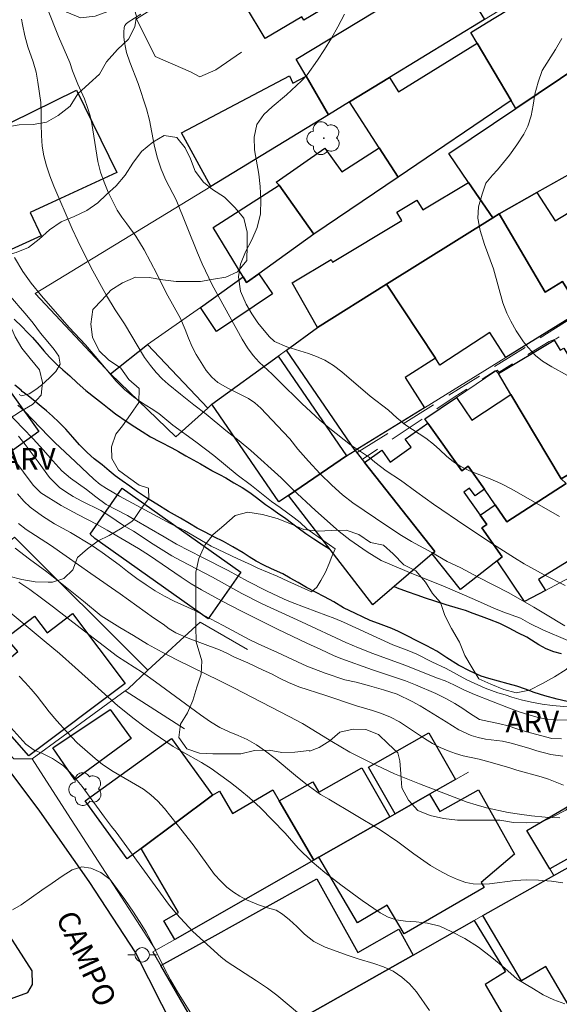
# Model space of a CAD drawing. Units: metres. Extents: x 283111 to 283626, y 1671570 to 1672138.
# Drawn here: x 283416 to 283454, y 1671646 to 1671714 of the extents above; entities that cross this region are included whole.
import ezdxf

# ---------------------------------------------------------------- set-up
doc = ezdxf.new("R2010")
doc.units = ezdxf.units.M
doc.header["$MEASUREMENT"] = 0
doc.linetypes.add('HIDDEN', pattern=[0.375, 0.25, -0.125])
for name, color, linetype, lineweight, true_color in [('Arvores_Isoladas', 7, 'Continuous', 18, 0x00ff33), ('Curvas_Intermediarias', 7, 'Continuous', 9, 0x783c14), ('Curvas_Mestras', 7, 'Continuous', 20, 0x783c14), ('Topon_Vegetacao', 7, 'Continuous', 9, 0x00ff33), ('Vegetacao', 7, 'Orla8', 9, 0x00ff33)]:
    doc.layers.add(name, color=color, linetype=linetype, lineweight=lineweight, true_color=true_color)
for name, color, linetype, lineweight in [('Edificacoes', 7, 'Continuous', 30), ('Muro_Grade', 8, 'Continuous', 20), ('Nao_Pavimentada_S_Mfio', 10, 'HIDDEN', 15), ('Pavimentacao_Asfaltica_Mfio', 10, 'Continuous', 30), ('Poste', 7, 'Continuous', 9), ('Rio_Perene', 5, 'Continuous', 25), ('Topon_de_Vias', 7, 'Continuous', 9)]:
    doc.layers.add(name, color=color, linetype=linetype, lineweight=lineweight)
doc.styles.add('Arial', font='arial.ttf', dxfattribs={"height": 1.5})
doc.styles.get("Standard").update_dxf_attribs({"font": 'arial.ttf'})
doc.linetypes.add('Orla8', pattern='A,6,-0.5,["V",Standard,S=1,R=0,X=-0.5,Y=-1],-0.5,6,-0.5,["V",Standard,S=1,R=0,X=-0.5,Y=-1],-0.5', length=14)

# ---------------------------------------------------------------- blocks, each defined once
blk = doc.blocks.new('Poste')
at = {"layer": 'Poste'}
for points in [[(-0.5, 0), (-1, 0)], [(0.5, 0), (1, 0)]]:
    blk.add_lwpolyline(points, dxfattribs=at)
blk.add_lwpolyline([(0, 0.5, 1), (0, -0.5, 1)], format="xyb", close=True, dxfattribs=at)
blk = doc.blocks.new('Arvore')
at = {"layer": 'Arvores_Isoladas'}
blk.add_lwpolyline([(-0.718, 0.493, 0.872324), (-0.722, -0.551, 0.862983), (0.284, -0.827, 0.900105), (0.89, 0.029, 0.863155), (0.262, 0.861, 0.882486)], format="xyb", close=True, dxfattribs=at)
blk.add_circle((0, 0), 0.0286, dxfattribs=at)

msp = doc.modelspace()

# ---------------------------------------------------------------- linework, layer by layer
at = {"layer": 'Curvas_Intermediarias', "flags": 128}
for points, elevation in [([(283418.295, 1671715.255), (283419.079, 1671713.333), (283419.854, 1671711.524), (283420.042, 1671710.941), (283420.411, 1671710.01), (283420.868, 1671708.99), (283421.087, 1671708.4), (283421.268, 1671707.811), (283421.388, 1671707.272), (283421.805, 1671704.647), (283421.987, 1671703.905), (283422.232, 1671703.202), (283422.52, 1671702.518), (283422.832, 1671701.859), (283423.151, 1671701.269), (283423.475, 1671700.763), (283423.818, 1671700.313), (283424.43, 1671699.452), (283425.029, 1671698.502), (283425.904, 1671696.83), (283426.554, 1671695.512), (283427.541, 1671693.738), (283427.866, 1671692.978), (283428.098, 1671692.363), (283428.354, 1671691.774), (283428.642, 1671691.229), (283428.973, 1671690.678), (283429.329, 1671690.127), (283429.721, 1671689.665), (283430.133, 1671689.285), (283430.843, 1671688.894), (283432.268, 1671688.168), (283432.698, 1671687.884), (283433.122, 1671687.517), (283434.674, 1671685.852), (283435.135, 1671685.384), (283435.69, 1671684.669), (283436.426, 1671683.821), (283437.255, 1671682.941), (283438.053, 1671682.156), (283438.795, 1671681.492), (283439.518, 1671680.923), (283440.296, 1671680.386), (283441.1, 1671679.861), (283442.775, 1671678.73), (283443.591, 1671678.243), (283445.004, 1671677.479), (283446.075, 1671676.848), (283447.009, 1671676.406), (283448.223, 1671675.755), (283450.364, 1671674.682), (283452.101, 1671673.691), (283452.898, 1671673.185), (283454.243, 1671672.377)], 47), ([(283424.794, 1671714.884), (283423.908, 1671714.309), (283423.779, 1671714.201), (283423.683, 1671714.082), (283423.633, 1671713.945), (283423.604, 1671713.626), (283423.611, 1671713.284), (283423.649, 1671712.929), (283423.713, 1671712.569), (283423.799, 1671712.211), (283424.015, 1671711.537), (283424.599, 1671710.051), (283425.188, 1671708.302), (283425.383, 1671707.51), (283425.711, 1671705.798), (283425.93, 1671704.942), (283426.206, 1671704.118), (283426.525, 1671703.352), (283427.237, 1671701.971), (283428.714, 1671698.295), (283429.04, 1671697.535), (283429.74, 1671696.065), (283431.82, 1671692.296), (283432.194, 1671691.688), (283432.588, 1671691.163), (283432.999, 1671690.694), (283433.909, 1671689.859), (283434.383, 1671689.404), (283435.966, 1671687.822), (283437.231, 1671686.677), (283437.91, 1671686.088), (283439.349, 1671684.957), (283440.67, 1671684.084), (283441.056, 1671683.756), (283441.828, 1671683.148), (283442.819, 1671682.498), (283443.952, 1671681.663), (283445.13, 1671680.835), (283447.366, 1671679.312), (283449.215, 1671678.079), (283450.741, 1671677.113), (283451.432, 1671676.689), (283452.802, 1671675.919), (283454.259, 1671675.187)], 48), ([(283438.942, 1671714.876), (283438.481, 1671713.986), (283438.035, 1671713.198), (283437.556, 1671712.428), (283437.053, 1671711.67), (283436.345, 1671710.661), (283435.961, 1671710.242), (283434.919, 1671709.275), (283433.907, 1671708.442), (283433.343, 1671707.914), (283432.847, 1671707.202), (283432.663, 1671706.339), (283432.678, 1671705.451), (283432.993, 1671703.765), (283433.089, 1671702.896), (283433.128, 1671701.983), (283433.1, 1671701), (283432.872, 1671700.067), (283432.489, 1671699.19), (283432.056, 1671698.365), (283431.704, 1671697.508), (283431.582, 1671696.619), (283431.721, 1671695.643), (283432.103, 1671694.724), (283432.49, 1671694.065), (283432.908, 1671693.438), (283433.7, 1671692.482), (283434.08, 1671692.147), (283434.927, 1671691.756), (283436.426, 1671691.297), (283436.987, 1671691.095), (283437.572, 1671690.83), (283438.169, 1671690.476), (283438.743, 1671690.034), (283440.724, 1671688.339), (283442.001, 1671687.358), (283442.581, 1671686.833), (283443.198, 1671686.334), (283444.586, 1671685.417), (283445.11, 1671685), (283445.571, 1671684.608), (283446.032, 1671684.178), (283446.512, 1671683.779), (283447.029, 1671683.457), (283447.632, 1671683.16), (283449.051, 1671682.606), (283449.792, 1671682.271), (283450.57, 1671681.874), (283453.87, 1671679.979)], 49), ([(283454.446, 1671671.355), (283452.728, 1671672.112), (283451.819, 1671672.554), (283451.177, 1671672.914), (283449.939, 1671673.362), (283449.317, 1671673.614), (283447.96, 1671674.219), (283445.769, 1671675.165), (283443.721, 1671675.966), (283441.487, 1671676.931), (283440.522, 1671677.531), (283439.301, 1671678.353), (283438.578, 1671678.935), (283436.933, 1671680.402), (283435.319, 1671681.876), (283434.534, 1671682.674), (283432.44, 1671684.571), (283431.617, 1671685.242), (283430.689, 1671685.956), (283429.331, 1671687.082), (283428.459, 1671687.74), (283427.543, 1671688.467), (283426.696, 1671689.175), (283426.272, 1671689.555), (283425.854, 1671689.979), (283425.449, 1671690.479), (283425.049, 1671691.036), (283423.657, 1671693.361), (283423.014, 1671694.342), (283422.408, 1671695.324), (283421.346, 1671697.249), (283420.409, 1671699.137), (283420.021, 1671699.974), (283418.739, 1671702.92), (283418.47, 1671703.636), (283418.232, 1671704.346), (283418.056, 1671705.043), (283417.942, 1671705.715), (283417.884, 1671706.457), (283417.857, 1671707.231), (283417.862, 1671707.999), (283417.829, 1671708.741), (283417.632, 1671710.155), (283417.506, 1671710.839), (283417.299, 1671711.568), (283416.947, 1671712.601), (283416.73, 1671713.374), (283416.558, 1671714.149), (283416.507, 1671714.526)], 46), ([(283415.619, 1671695.401), (283416.399, 1671694.471), (283416.748, 1671694.091), (283417.316, 1671693.401), (283417.827, 1671692.705), (283418.326, 1671692.122), (283418.763, 1671691.578), (283419.081, 1671691.116), (283419.176, 1671690.551), (283418.885, 1671690.062), (283418.438, 1671689.604), (283417.892, 1671689.108), (283417.489, 1671688.797), (283417.03, 1671688.491), (283416.489, 1671688.356), (283416.334, 1671688.451)], 44), ([(283415.086, 1671687.701), (283416.582, 1671686.119), (283417.311, 1671685.378), (283418.01, 1671684.619), (283418.671, 1671683.847), (283419.306, 1671683.163), (283419.911, 1671682.638), (283421.013, 1671681.861), (283421.668, 1671681.336), (283422.378, 1671680.817), (283423.859, 1671680.047), (283424.326, 1671679.763), (283426.419, 1671678.575), (283427.272, 1671678.064), (283429.065, 1671677.129), (283430.851, 1671676.227), (283432.202, 1671675.488), (283433.522, 1671674.806), (283434.742, 1671674.238), (283435.309, 1671674.005), (283437.026, 1671673.349), (283438.264, 1671672.902), (283438.874, 1671672.65), (283442.286, 1671671.072), (283443.406, 1671670.656), (283443.953, 1671670.417), (283445.012, 1671669.886), (283445.995, 1671669.419), (283447.427, 1671668.636), (283448.703, 1671668.049), (283449.587, 1671667.734), (283450.097, 1671667.583), (283450.57, 1671667.42), (283451.205, 1671667.244), (283451.939, 1671667.08), (283452.679, 1671666.949), (283453.388, 1671666.849), (283454.961, 1671666.707)], 46), ([(283457.095, 1671665.901), (283453.744, 1671665.836), (283452.824, 1671665.935), (283452.333, 1671666.042), (283451.742, 1671666.199), (283451.076, 1671666.419), (283450.329, 1671666.697), (283447.97, 1671667.623), (283447.23, 1671667.932), (283446.539, 1671668.279), (283445.929, 1671668.557), (283445.393, 1671668.746), (283443.122, 1671669.66), (283440.9, 1671670.473), (283439.917, 1671670.851), (283439.021, 1671671.217), (283435.946, 1671672.668), (283433.213, 1671673.924), (283431.812, 1671674.637), (283429.764, 1671675.755), (283427.597, 1671676.892), (283426.937, 1671677.258), (283425.648, 1671678.06), (283424.272, 1671678.951), (283423.593, 1671679.362), (283422.566, 1671680.051), (283422.011, 1671680.386), (283420.692, 1671681.042), (283420.094, 1671681.371), (283419.583, 1671681.699), (283419.147, 1671682.003), (283418.443, 1671682.68), (283417.651, 1671683.788), (283416.746, 1671684.984), (283416.291, 1671685.56)], 47), ([(283454.025, 1671664.543), (283453.354, 1671664.566), (283451.512, 1671665.044), (283450.909, 1671665.226), (283450.311, 1671665.428), (283449.733, 1671665.585), (283448.327, 1671665.886), (283447.617, 1671666.316), (283447.162, 1671666.651), (283446.596, 1671666.998), (283445.979, 1671667.346), (283445.294, 1671667.674), (283443.875, 1671668.292), (283443.166, 1671668.569), (283440.888, 1671669.338), (283438.686, 1671670.106), (283438.163, 1671670.321), (283437.304, 1671670.75), (283436.326, 1671671.185), (283434.272, 1671672.144), (283431.776, 1671673.4), (283430.381, 1671674.12), (283428.993, 1671674.884), (283428.289, 1671675.307), (283427.586, 1671675.756), (283425.381, 1671677.26), (283424.627, 1671677.747), (283422.448, 1671679.036), (283421.744, 1671679.434), (283420.406, 1671680.122), (283419.254, 1671680.747), (283417.84, 1671681.625), (283417.298, 1671682.15), (283415.22, 1671684.968)], 48), ([(283454.1, 1671663.323), (283453.267, 1671663.447), (283452.309, 1671663.699), (283451.755, 1671663.882), (283450.529, 1671664.24), (283449.907, 1671664.365), (283448.744, 1671664.521), (283448.222, 1671664.621), (283447.743, 1671664.766), (283446.89, 1671665.151), (283445.993, 1671665.72), (283444.2, 1671666.819), (283443.645, 1671667.128), (283442.593, 1671667.627), (283441.641, 1671667.936), (283440.665, 1671668.219), (283439.75, 1671668.464), (283438.96, 1671668.633), (283437.604, 1671669.087), (283436.321, 1671669.591), (283435.662, 1671669.881), (283434.274, 1671670.544), (283432.929, 1671671.137), (283432.313, 1671671.433), (283430.507, 1671672.418), (283429.187, 1671673.113), (283428.484, 1671673.473), (283427.096, 1671674.11), (283426.442, 1671674.445), (283425.795, 1671674.811), (283425.159, 1671675.228), (283424.518, 1671675.677), (283423.864, 1671676.164), (283423.278, 1671676.632), (283422.113, 1671677.472), (283421.366, 1671677.978), (283419.89, 1671678.869), (283418.788, 1671679.469), (283417.96, 1671679.993), (283417.094, 1671680.632), (283416.658, 1671681.037), (283416.227, 1671681.562)], 49), ([(283416.057, 1671677.769), (283417.059, 1671677.006), (283418.265, 1671676.135), (283420.797, 1671674.097), (283422.023, 1671673.082), (283423.335, 1671672.269), (283424.274, 1671671.708), (283425.262, 1671671.122), (283426.276, 1671670.548), (283427.289, 1671670.013), (283430.279, 1671668.571), (283431.243, 1671668.086), (283435.097, 1671666.096), (283436.017, 1671665.592), (283438.056, 1671664.357), (283439.306, 1671663.62), (283440.754, 1671662.883), (283442.408, 1671662.115), (283444.142, 1671661.417), (283447.454, 1671660.14), (283448.081, 1671659.946), (283448.802, 1671659.745), (283450.318, 1671659.42), (283451.088, 1671659.295), (283451.939, 1671659.189), (283452.882, 1671659.103), (283453.888, 1671659.055)], 51), ([(283416.301, 1671675.426), (283417.065, 1671674.915), (283417.891, 1671674.316), (283418.723, 1671673.686), (283420.562, 1671672.236), (283423.171, 1671670.244), (283424.898, 1671669.135), (283425.817, 1671668.492), (283428.929, 1671666.204), (283429.631, 1671665.706), (283430.283, 1671665.322), (283430.922, 1671665.026), (283431.549, 1671664.768), (283432.182, 1671664.479), (283432.815, 1671664.113), (283433.461, 1671663.672), (283434.126, 1671663.162), (283435.53, 1671661.989), (283436.245, 1671661.415), (283437.276, 1671660.658), (283437.841, 1671660.337), (283441.405, 1671658.208), (283442.653, 1671657.37), (283443.765, 1671656.544), (283444.902, 1671655.744), (283445.523, 1671655.379), (283446.168, 1671655.039), (283446.789, 1671654.762), (283447.36, 1671654.561), (283447.887, 1671654.467), (283448.458, 1671654.443), (283449.003, 1671654.47), (283450.8, 1671654.702), (283451.581, 1671654.729), (283452.418, 1671654.725), (283453.311, 1671654.638), (283454.111, 1671654.533)], 52), ([(283415.57, 1671673.427), (283418.08, 1671671.35), (283419.127, 1671670.453), (283420.23, 1671669.5), (283423.183, 1671666.835), (283424.317, 1671665.926), (283424.996, 1671665.415), (283425.706, 1671664.91), (283427.045, 1671663.995), (283427.686, 1671663.623), (283429.012, 1671662.899), (283429.685, 1671662.47), (283431.018, 1671661.498), (283431.672, 1671660.987), (283432.345, 1671660.431), (283433.086, 1671659.755), (283434.807, 1671657.974), (283435.729, 1671656.951), (283436.696, 1671655.984), (283437.568, 1671655.239), (283438.677, 1671654.393), (283440.171, 1671653.308), (283441.423, 1671652.456), (283441.971, 1671652.154), (283442.525, 1671651.971), (283443.178, 1671651.878), (283443.924, 1671651.829), (283444.713, 1671651.736), (283445.553, 1671651.517), (283446.399, 1671651.139), (283447.302, 1671650.654), (283448.255, 1671650.067), (283449.183, 1671649.354), (283450.068, 1671648.609), (283450.927, 1671647.851), (283452.061, 1671647.158), (283452.752, 1671646.76), (283453.486, 1671646.408), (283454.239, 1671646.125)], 53), ([(283416.34, 1671668.891), (283416.751, 1671668.459), (283417.168, 1671667.996), (283417.579, 1671667.5), (283418.414, 1671666.42), (283418.943, 1671665.778), (283419.616, 1671665.041), (283420.375, 1671664.266), (283421.619, 1671663.174), (283422.136, 1671662.749), (283422.863, 1671662.273), (283424.964, 1671661.031), (283425.474, 1671660.65), (283425.966, 1671660.212), (283426.426, 1671659.704), (283427.317, 1671658.592), (283428.426, 1671657.168), (283429.909, 1671655.109), (283430.344, 1671654.652), (283430.774, 1671654.239), (283431.215, 1671653.89), (283431.669, 1671653.605), (283432.123, 1671653.357), (283432.974, 1671652.997), (283433.595, 1671652.794), (283434.198, 1671652.624), (283434.639, 1671652.351), (283435.106, 1671651.964), (283435.622, 1671651.5), (283436.164, 1671650.973), (283436.798, 1671650.466), (283437.594, 1671650.073), (283439.203, 1671649.485), (283439.886, 1671649.244), (283440.973, 1671648.935), (283441.644, 1671648.708), (283442.315, 1671648.391), (283442.924, 1671647.985), (283443.453, 1671647.521), (283443.939, 1671646.95), (283444.836, 1671645.653)], 54), ([(283415.88, 1671652.646), (283416.481, 1671653.008), (283417.912, 1671654.016), (283418.637, 1671654.504), (283419.318, 1671654.999), (283420.012, 1671655.43), (283420.682, 1671655.634), (283421.315, 1671655.547), (283422.005, 1671655.252), (283422.664, 1671654.76), (283423.673, 1671653.372), (283424.284, 1671652.501), (283424.863, 1671651.599), (283425.15, 1671651.107), (283425.425, 1671650.589), (283426.398, 1671648.619), (283426.841, 1671647.805), (283427.346, 1671646.953), (283428.948, 1671644.359)], 56)]:
    msp.add_lwpolyline(points, dxfattribs=dict(at, elevation=elevation))
at = {"layer": 'Curvas_Mestras', "flags": 128}
for points, elevation in [([(283455.526, 1671689.173), (283453.348, 1671690.367), (283452.695, 1671690.775), (283452.209, 1671691.153), (283451.704, 1671691.714), (283451.38, 1671692.117), (283450.863, 1671692.879), (283450.494, 1671693.541), (283450.219, 1671694.109), (283449.931, 1671694.815), (283449.285, 1671697.181), (283448.665, 1671698.878), (283448.364, 1671699.849), (283448.2, 1671700.695), (283448.254, 1671701.497), (283448.506, 1671702.362), (283448.765, 1671703.133), (283449.211, 1671703.702), (283449.576, 1671704.051), (283450.406, 1671705.088), (283450.919, 1671705.803), (283451.389, 1671706.537), (283451.686, 1671707.105), (283451.907, 1671707.813), (283452.055, 1671708.559), (283452.17, 1671709.323), (283452.404, 1671710.144), (283452.669, 1671710.959), (283453.588, 1671712.421), (283454.049, 1671713.194)], 50), ([(283416.247, 1671687.716), (283416.708, 1671687.298), (283418.366, 1671685.564), (283418.815, 1671685.121), (283420.242, 1671683.787), (283421.096, 1671682.958), (283421.532, 1671682.566), (283421.969, 1671682.211), (283422.392, 1671681.921), (283423.295, 1671681.396), (283426.881, 1671679.477), (283427.827, 1671678.997), (283429.683, 1671677.923), (283431.532, 1671677.033), (283432.453, 1671676.63), (283432.907, 1671676.396), (283434.252, 1671675.828), (283434.992, 1671675.481), (283436.654, 1671674.756), (283437.008, 1671675.08), (283437.299, 1671675.531), (283437.621, 1671676.116), (283437.874, 1671676.706), (283438.053, 1671677.195), (283438.3, 1671677.728), (283436.32, 1671679.132), (283435.852, 1671679.556), (283435.447, 1671679.878), (283434.457, 1671680.605), (283433.859, 1671681.022), (283432.476, 1671682.123), (283431.485, 1671682.875), (283429.853, 1671684.228), (283428.607, 1671685.164), (283427.006, 1671686.334), (283426.034, 1671687.143), (283425.517, 1671687.491), (283424.901, 1671687.864), (283424.272, 1671688.3), (283423.655, 1671688.799), (283423.075, 1671689.375), (283422.009, 1671690.66), (283420.942, 1671691.907), (283419.801, 1671693.116), (283417.887, 1671695.3), (283417.164, 1671696.186), (283416.596, 1671697.003), (283416.009, 1671697.965)], 45), ([(283416.28, 1671679.501), (283416.81, 1671679.079), (283418.521, 1671677.979), (283419.61, 1671677.231), (283421.303, 1671676.023), (283423.357, 1671674.601), (283425.679, 1671672.934), (283426.339, 1671672.494), (283426.768, 1671672.186), (283427.217, 1671671.896), (283428.087, 1671671.52), (283430.245, 1671670.711), (283430.761, 1671670.478), (283431.253, 1671670.234), (283432.217, 1671669.813), (283433.293, 1671669.317), (283433.859, 1671669.047), (283434.413, 1671668.739), (283435.047, 1671668.438), (283435.756, 1671668.149), (283437.646, 1671667.548), (283439.761, 1671666.834), (283440.892, 1671666.495), (283441.508, 1671666.289), (283442.142, 1671666.038), (283442.752, 1671665.711), (283444.488, 1671664.548), (283445.054, 1671664.202), (283445.596, 1671663.932), (283446.131, 1671663.706), (283446.653, 1671663.518), (283447.194, 1671663.361), (283448.288, 1671663.124), (283448.798, 1671662.987), (283450.352, 1671662.536), (283450.918, 1671662.354), (283452.602, 1671661.898), (283453.119, 1671661.741), (283454.145, 1671661.308)], 50), ([(283415.336, 1671665.796), (283416.8, 1671664.174), (283417.372, 1671663.749), (283417.957, 1671663.511), (283418.641, 1671663.174), (283419.413, 1671662.649), (283419.817, 1671662.267), (283420.253, 1671661.778), (283420.708, 1671661.221), (283422.254, 1671659.09), (283422.74, 1671658.452), (283423.082, 1671658.057), (283425.781, 1671654.316), (283426.709, 1671653.057), (283427.258, 1671652.38), (283428.397, 1671651.159), (283430.358, 1671649.375), (283430.794, 1671649.05), (283432.818, 1671647.734), (283433.591, 1671647.209), (283434.245, 1671646.719), (283435.812, 1671645.4)], 55)]:
    msp.add_lwpolyline(points, dxfattribs=dict(at, elevation=elevation))
at = {"layer": 'Edificacoes', "flags": 128}
for points in [[(283434.667, 1671721.433), (283436.187, 1671722.344), (283441.819, 1671725.685), (283441.939, 1671725.756), (283442.023, 1671725.807), (283442.27, 1671725.935), (283443.994, 1671723.041), (283438.322, 1671719.671), (283439.859, 1671717.092), (283440.034, 1671716.8), (283436.114, 1671714.464), (283435.973, 1671714.701), (283433.42, 1671713.179), (283430.696, 1671717.75), (283433.367, 1671719.342), (283433.036, 1671719.893), (283432.756, 1671720.363)], [(283464.089, 1671717.231), (283460.577, 1671714.871), (283458.596, 1671713.54), (283450.833, 1671708.318), (283450.513, 1671708.868), (283448.152, 1671712.87), (283447.722, 1671713.603), (283448.812, 1671714.271), (283461.212, 1671721.816)], [(283448.663, 1671714.5), (283442.06, 1671710.469), (283439.278, 1671708.778), (283437.828, 1671707.888), (283436.267, 1671710.569), (283435.578, 1671711.76), (283446.358, 1671718.291)], [(283449.693, 1671700.995), (283449.242, 1671700.735), (283447.542, 1671703.186), (283446.177, 1671705.192), (283450.833, 1671708.318), (283458.596, 1671713.54), (283460.167, 1671711.039), (283461.727, 1671708.558), (283460.577, 1671707.778), (283455.185, 1671704.117), (283452.294, 1671702.476)], [(283439.278, 1671708.778), (283442.06, 1671710.469), (283442.7, 1671709.475), (283448.152, 1671712.87), (283450.513, 1671708.868), (283442.66, 1671703.546), (283441.349, 1671705.587)], [(283437.828, 1671707.888), (283429.645, 1671702.906), (283427.614, 1671706.642), (283435.111, 1671710.581), (283435.34, 1671710.085), (283436.267, 1671710.569)], [(283423.112, 1671703.866), (283417.09, 1671701.108), (283417.856, 1671699.475), (283414.944, 1671698.159), (283411.355, 1671705.207), (283414.225, 1671706.609), (283420.327, 1671709.589)], [(283441.349, 1671705.587), (283442.66, 1671703.546), (283436.818, 1671699.595), (283434.397, 1671702.986), (283434.193, 1671703.204), (283437.579, 1671705.567), (283438.743, 1671703.912)], [(283441.86, 1671696.113), (283437.069, 1671693.116), (283435.292, 1671696.204), (283438.013, 1671697.836), (283438.114, 1671697.656), (283442.914, 1671700.54), (283442.563, 1671701.124), (283443.959, 1671701.963), (283444.372, 1671701.276), (283447.542, 1671703.186), (283449.242, 1671700.735)], [(283432.986, 1671696.844), (283432.136, 1671696.233), (283431.896, 1671696.624), (283429.803, 1671700.054), (283434.397, 1671702.986), (283436.818, 1671699.595)], [(283458.836, 1671696.414), (283458.743, 1671696.344), (283455.355, 1671694.253), (283454.078, 1671696.305), (283452.878, 1671695.572), (283449.693, 1671700.995), (283452.294, 1671702.476), (283453.584, 1671700.508), (283455.477, 1671701.688)], [(283455.355, 1671694.253), (283450.143, 1671691.031), (283449.028, 1671692.762), (283445.559, 1671690.504), (283445.261, 1671690.971), (283441.86, 1671696.113), (283449.242, 1671700.735), (283449.693, 1671700.995), (283452.878, 1671695.572), (283454.078, 1671696.305)], [(283410.117, 1671696.414), (283413.954, 1671691.093), (283417.71, 1671685.895), (283414.425, 1671683.542), (283411.697, 1671687.288), (283409.915, 1671686.025), (283408.449, 1671688.133), (283408.072, 1671687.87), (283404.717, 1671692.682)], [(283428.924, 1671694.493), (283431.896, 1671696.624), (283432.136, 1671696.233), (283432.986, 1671696.844), (283433.929, 1671695.448), (283430.049, 1671692.842)], [(283444.491, 1671687.54), (283439.669, 1671684.569), (283434.897, 1671691.542), (283437.069, 1671693.116), (283441.86, 1671696.113), (283445.261, 1671690.971), (283443.142, 1671689.64)], [(283454.174, 1671691.682), (283455.465, 1671689.521), (283454.981, 1671689.228), (283457.126, 1671685.629), (283457.64, 1671684.764), (283456.745, 1671684.229), (283453.994, 1671682.598), (283450.503, 1671688.46), (283449.633, 1671689.911), (283453.513, 1671692.227), (283453.925, 1671691.536)], [(283429.442, 1671687.509), (283427.226, 1671685.504), (283422.692, 1671689.901), (283425.249, 1671691.94)], [(283429.725, 1671687.79), (283434.327, 1671691.121), (283439.068, 1671684.199), (283435.037, 1671681.438), (283434.381, 1671680.988)], [(283450.503, 1671688.46), (283453.994, 1671682.598), (283454.33, 1671682.267), (283450.207, 1671679.614), (283449.412, 1671680.787), (283448.672, 1671681.878), (283447.533, 1671683.474), (283447.091, 1671683.159), (283444.731, 1671686.47), (283444.513, 1671686.772), (283446.711, 1671688.25), (283447.777, 1671686.681)], [(283445.021, 1671677.396), (283445.204, 1671677.557), (283440.339, 1671683.728), (283441.537, 1671684.581), (283442.121, 1671683.763), (283443.56, 1671684.799), (283443.161, 1671685.353), (283444.731, 1671686.47), (283447.091, 1671683.159), (283447.533, 1671683.474), (283448.672, 1671681.878), (283448.008, 1671681.405), (283447.614, 1671681.958), (283447.226, 1671681.682), (283448.372, 1671680.077), (283448.826, 1671679.436), (283448.475, 1671679.186), (283449.903, 1671677.176), (283449.553, 1671676.896), (283447.002, 1671674.92)], [(283439.669, 1671684.569), (283440.339, 1671683.728), (283445.204, 1671677.557), (283445.021, 1671677.396), (283440.915, 1671673.854), (283435.037, 1671681.438), (283439.068, 1671684.199)], [(283452.904, 1671674.845), (283451.453, 1671674.075), (283449.553, 1671676.896), (283449.903, 1671677.176), (283448.475, 1671679.186), (283448.826, 1671679.436), (283448.372, 1671680.077), (283449.412, 1671680.787), (283450.207, 1671679.614), (283454.33, 1671682.267), (283453.994, 1671682.598), (283456.745, 1671684.229), (283458.606, 1671680.967), (283456.506, 1671679.607), (283457.108, 1671678.5), (283452.414, 1671675.595)], [(283421.591, 1671678.446), (283421.268, 1671678.754), (283423.491, 1671681.948), (283431.73, 1671676.107), (283429.476, 1671672.878)], [(283413.008, 1671667.902), (283416.235, 1671670.601), (283415.439, 1671671.544), (283417.401, 1671673.053), (283418.28, 1671671.908), (283420.029, 1671673.246), (283423.701, 1671668.384), (283417.005, 1671663.348)], [(283420.201, 1671661.68), (283418.673, 1671663.9), (283422.647, 1671666.565), (283424.118, 1671664.567)], [(283444.851, 1671660.689), (283442.45, 1671659.319), (283440.605, 1671662.567), (283444.801, 1671664.945), (283446.641, 1671661.71)], [(283424.813, 1671656.908), (283423.842, 1671656.208), (283420.93, 1671660.22), (283426.927, 1671664.564), (283429.775, 1671660.629)], [(283437.158, 1671656.308), (283436.798, 1671656.098), (283434.397, 1671660.229), (283436.733, 1671661.554), (283437.148, 1671660.824), (283440.142, 1671662.525), (283442.08, 1671659.109)], [(283436.798, 1671656.098), (283427.144, 1671650.605), (283426.397, 1671651.897), (283427.395, 1671652.478), (283424.813, 1671656.908), (283429.775, 1671660.629), (283430.246, 1671660.898), (283431.147, 1671659.351), (283433.964, 1671660.982), (283434.397, 1671660.229)], [(283437.158, 1671656.308), (283442.08, 1671659.109), (283442.45, 1671659.319), (283444.851, 1671660.689), (283445.551, 1671659.489), (283448.245, 1671661.003), (283450.755, 1671656.524), (283448.442, 1671654.547), (283448.642, 1671654.218), (283443.081, 1671650.982), (283441.902, 1671652.988), (283439.843, 1671651.745)], [(283457.536, 1671657.938), (283453.194, 1671655.497), (283451.596, 1671658.175), (283455.906, 1671660.68)], [(283459.777, 1671646.014), (283455.805, 1671643.833), (283452.922, 1671648.724), (283451.235, 1671647.728), (283448.552, 1671652.256), (283453.474, 1671655.037), (283455.255, 1671656.038), (283457.315, 1671652.548), (283456.277, 1671651.936)], [(283433.656, 1671643.833), (283430.175, 1671641.862), (283426.183, 1671648.785), (283429.944, 1671650.876), (283437.005, 1671654.799), (283439.858, 1671649.699), (283442.719, 1671651.308), (283443.71, 1671649.515)], [(283433.656, 1671643.833), (283443.71, 1671649.515), (283447.952, 1671651.906), (283450.127, 1671648.347), (283448.702, 1671647.475), (283450.296, 1671644.781), (283448.152, 1671643.513), (283448.258, 1671643.322), (283437.451, 1671637.173)]]:
    msp.add_lwpolyline(points, close=True, dxfattribs=at)
at = {"layer": 'Muro_Grade', "flags": 128}
for points in [[(283465.671, 1671724.877), (283448.663, 1671714.5), (283442.06, 1671710.469), (283439.278, 1671708.778), (283437.828, 1671707.888), (283429.645, 1671702.906), (283417.458, 1671695.47), (283422.692, 1671689.901)], [(283433.036, 1671719.893), (283424.481, 1671714.559), (283425.777, 1671711.934), (283428.246, 1671710.86), (283428.893, 1671710.527), (283429.999, 1671711.002), (283431.791, 1671712.244)], [(283472.356, 1671715.783), (283468.38, 1671713.08), (283461.727, 1671708.558), (283460.577, 1671707.778), (283455.185, 1671704.117), (283452.294, 1671702.476), (283449.693, 1671700.995), (283449.242, 1671700.735), (283441.86, 1671696.113), (283437.069, 1671693.116), (283434.897, 1671691.542), (283434.327, 1671691.121), (283429.725, 1671687.79), (283429.442, 1671687.509)], [(283472.356, 1671715.783), (283477.072, 1671709.951), (283473.952, 1671707.638), (283459.917, 1671697.214), (283458.836, 1671696.414), (283458.743, 1671696.344), (283455.355, 1671694.253), (283450.143, 1671691.031), (283444.491, 1671687.54), (283439.669, 1671684.569), (283439.068, 1671684.199)], [(283446.177, 1671705.192), (283450.833, 1671708.318), (283458.596, 1671713.54)], [(283431.896, 1671696.624), (283428.924, 1671694.493), (283425.249, 1671691.94)], [(283451.453, 1671674.075), (283452.904, 1671674.845), (283462.829, 1671680.136), (283465.205, 1671681.329), (283465.899, 1671681.678), (283474.132, 1671685.809), (283475.793, 1671686.63), (283479.474, 1671688.48), (283485.507, 1671691.502), (283490.629, 1671694.073), (283491.519, 1671694.52), (283499.035, 1671683.861)], [(283446.711, 1671688.25), (283449.462, 1671690.108), (283449.633, 1671689.911)], [(283412.258, 1671675.335), (283416.018, 1671678.543), (283425.28, 1671669.31)], [(283425.28, 1671669.31), (283428.916, 1671672.634), (283432.196, 1671670.734)], [(283423.707, 1671667.867), (283423.911, 1671668.012), (283425.28, 1671669.31)], [(283417.239, 1671663.148), (283423.707, 1671667.867)], [(283423.707, 1671667.867), (283427.832, 1671665.22)], [(283412.198, 1671667.222), (283415.954, 1671663.147), (283417.239, 1671663.148)], [(283453.474, 1671655.037), (283453.194, 1671655.497), (283457.536, 1671657.938), (283467.69, 1671663.637), (283472.673, 1671652.408), (283471.451, 1671651.816), (283464.108, 1671648.274), (283462.479, 1671647.496), (283459.777, 1671646.014), (283455.805, 1671643.833), (283435.475, 1671632.681)], [(283425.821, 1671649.85), (283419.702, 1671659.331), (283417.239, 1671663.148)], [(283425.821, 1671649.85), (283427.144, 1671650.605), (283436.798, 1671656.098), (283437.158, 1671656.308), (283442.08, 1671659.109), (283442.45, 1671659.319), (283444.851, 1671660.689), (283446.641, 1671661.71), (283447.558, 1671662.23)], [(283453.474, 1671655.037), (283455.255, 1671656.038)], [(283453.474, 1671655.037), (283448.552, 1671652.256), (283447.952, 1671651.906), (283443.71, 1671649.515), (283433.656, 1671643.833), (283430.175, 1671641.862)], [(283430.175, 1671641.862), (283426.183, 1671648.785), (283425.632, 1671649.742), (283425.821, 1671649.85)]]:
    msp.add_lwpolyline(points, dxfattribs=at)
at = {"layer": 'Nao_Pavimentada_S_Mfio', "ltscale": 10, "flags": 128}
for points in [[(283439.829, 1671684.429), (283448.209, 1671689.665), (283456.62, 1671694.963), (283460.291, 1671697.269), (283477.212, 1671709.458), (283480.797, 1671712.535)], [(283481.962, 1671711.074), (283478.212, 1671708.523), (283471.633, 1671704.074), (283466.918, 1671700.891), (283464.508, 1671699.613), (283461.282, 1671697.213), (283459.358, 1671695.755), (283453.646, 1671692.326), (283453.161, 1671692.133), (283449.682, 1671690.018), (283449.554, 1671690.142), (283449.412, 1671690.102), (283446.567, 1671688.265), (283440.245, 1671683.983)]]:
    msp.add_lwpolyline(points, dxfattribs=at)
at = {"layer": 'Pavimentacao_Asfaltica_Mfio', "flags": 128}
for points in [[(283347.347, 1671783.38), (283351.625, 1671770.009), (283354.892, 1671759.887), (283358.969, 1671747.039), (283361.641, 1671739.218), (283364.951, 1671731.221), (283368.617, 1671723.001), (283371.286, 1671717.082), (283374.749, 1671711.657), (283379.553, 1671704.169), (283383.755, 1671697.821), (283388.304, 1671691.534), (283392.774, 1671686.603), (283400.79, 1671678.779), (283407.68, 1671671.91), (283412.459, 1671666.193), (283415.905, 1671661.984), (283417.745, 1671659.514), (283421.176, 1671654.628), (283424.415, 1671649.665), (283428.041, 1671642.531)], [(283365.297, 1671677.83), (283370.42, 1671672.344), (283376.664, 1671664.764), (283379.701, 1671660.844), (283381.701, 1671658.538), (283383.188, 1671657.322), (283393.788, 1671650.306), (283398.122, 1671648.533), (283404.688, 1671647.287), (283411.037, 1671646.264), (283412.969, 1671646.114), (283414.893, 1671646.139), (283415.992, 1671646.571), (283416.935, 1671646.924), (283417.257, 1671647.479), (283417.245, 1671648.426), (283414.68, 1671652.347), (283399.174, 1671670.342), (283388.944, 1671680.833), (283386.435, 1671683.37), (283382.704, 1671687.325), (283374.158, 1671700.505), (283366.986, 1671711.31)]]:
    msp.add_lwpolyline(points, dxfattribs=at)
at = {"layer": 'Rio_Perene', "flags": 128}
for points in [[(283415.995, 1671693.678), (283416.537, 1671693.16), (283416.901, 1671692.795), (283417.269, 1671692.408), (283417.73, 1671691.884), (283418.051, 1671691.494), (283418.45, 1671691.044), (283418.929, 1671690.551), (283419.362, 1671690.18), (283419.845, 1671689.759), (283420.374, 1671689.26), (283420.963, 1671688.739), (283421.697, 1671688.165), (283422.117, 1671687.825), (283422.578, 1671687.457), (283423.02, 1671687.121), (283423.835, 1671686.547), (283424.367, 1671686.214), (283424.878, 1671685.883), (283425.466, 1671685.525), (283426.141, 1671685.167), (283426.95, 1671684.749), (283427.416, 1671684.488), (283427.905, 1671684.204), (283428.427, 1671683.911), (283428.925, 1671683.631), (283429.724, 1671683.173), (283429.74, 1671683.164), (283430.253, 1671682.893), (283430.701, 1671682.656), (283431.239, 1671682.329), (283431.827, 1671681.989), (283432.35, 1671681.646), (283432.82, 1671681.3), (283433.458, 1671680.817), (283433.869, 1671680.53), (283434.289, 1671680.24), (283434.855, 1671679.835), (283435.26, 1671679.529), (283435.724, 1671679.19), (283436.256, 1671678.806), (283436.807, 1671678.435), (283437.339, 1671678.089), (283437.889, 1671677.739)], [(283454.417, 1671667.136), (283453.705, 1671667.297), (283452.851, 1671667.533), (283452.115, 1671667.757), (283451.506, 1671667.991), (283450.922, 1671668.188), (283450.307, 1671668.354), (283449.645, 1671668.547), (283448.968, 1671668.731), (283448.443, 1671668.893), (283447.672, 1671669.227), (283446.848, 1671669.664), (283446.059, 1671670.166), (283445.347, 1671670.616), (283444.654, 1671670.985), (283443.97, 1671671.338), (283443.289, 1671671.694), (283442.695, 1671671.988), (283442.232, 1671672.189), (283441.291, 1671672.537), (283440.728, 1671672.762), (283440.185, 1671673.006), (283439.697, 1671673.238), (283438.879, 1671673.643), (283438.189, 1671674.046), (283437.546, 1671674.39), (283436.918, 1671674.731), (283436.309, 1671675.059), (283435.709, 1671675.385), (283435.165, 1671675.704), (283434.658, 1671675.986), (283433.863, 1671676.338), (283433.331, 1671676.595), (283432.796, 1671676.886), (283432.324, 1671677.184), (283431.895, 1671677.445), (283431.189, 1671677.87), (283430.527, 1671678.251), (283429.85, 1671678.579), (283429.25, 1671678.885), (283428.696, 1671679.176), (283428.177, 1671679.496), (283427.546, 1671679.865), (283426.707, 1671680.33), (283425.902, 1671680.829), (283425.193, 1671681.276), (283424.565, 1671681.686), (283424.021, 1671682.08), (283423.501, 1671682.45), (283423.013, 1671682.807), (283422.599, 1671683.146), (283422.096, 1671683.563), (283421.548, 1671683.986), (283421.069, 1671684.422), (283420.531, 1671684.954), (283420.058, 1671685.49), (283419.566, 1671686.039), (283419.09, 1671686.528), (283418.654, 1671686.939), (283418.24, 1671687.309), (283417.855, 1671687.633), (283417.438, 1671687.975), (283416.959, 1671688.354), (283416.555, 1671688.671), (283416.468, 1671688.746), (283416.035, 1671689.097)], [(283454.012, 1671670.429), (283453.477, 1671670.585), (283452.955, 1671670.796), (283452.444, 1671671.07), (283451.931, 1671671.379), (283451.595, 1671671.603), (283450.979, 1671671.908), (283450.385, 1671672.229), (283449.719, 1671672.547), (283449.017, 1671672.833), (283448.451, 1671673.025), (283447.885, 1671673.231), (283447.338, 1671673.448), (283446.856, 1671673.6), (283446.007, 1671673.852), (283445.205, 1671674.107), (283444.574, 1671674.315), (283443.98, 1671674.511), (283443.324, 1671674.744), (283442.631, 1671675.002), (283442.376, 1671675.11)]]:
    msp.add_lwpolyline(points, dxfattribs=at)
at = {"layer": 'Vegetacao', "flags": 128}
for points in [[(283418.353, 1671675.424), (283417.439, 1671675.446), (283416.526, 1671675.599), (283415.625, 1671675.829), (283414.732, 1671675.967), (283413.915, 1671676.436), (283413.276, 1671677.29), (283412.751, 1671678.036), (283412.258, 1671678.736), (283411.934, 1671679.568), (283411.825, 1671680.592), (283411.839, 1671681.677), (283411.992, 1671682.709), (283412.346, 1671683.641), (283412.768, 1671684.45), (283413.43, 1671685.044), (283414.084, 1671685.668), (283414.815, 1671686.269), (283415.646, 1671686.763), (283416.431, 1671687.272), (283417.262, 1671687.75), (283417.866, 1671688.412), (283417.956, 1671689.291), (283417.742, 1671690.163), (283417.091, 1671690.951), (283416.516, 1671691.679), (283416.068, 1671692.453), (283415.685, 1671693.318), (283415.189, 1671694.146), (283414.472, 1671694.816), (283413.794, 1671695.554), (283412.916, 1671696.146), (283412.015, 1671696.361), (283411.075, 1671696.376), (283410.252, 1671696.167), (283409.775, 1671695.289), (283409.106, 1671694.441), (283408.498, 1671693.578), (283408.053, 1671692.546), (283407.568, 1671691.914), (283406.953, 1671691.413), (283406.006, 1671691.066), (283405.213, 1671691.026), (283404.273, 1671691.341), (283403.495, 1671691.856), (283402.709, 1671692.464), (283402.192, 1671693.233), (283401.683, 1671693.98), (283401.036, 1671694.611), (283400.373, 1671695.272), (283399.564, 1671695.709), (283398.635, 1671696.118), (283397.888, 1671696.709), (283397.605, 1671697.598), (283398.076, 1671698.407), (283399.005, 1671698.801), (283399.842, 1671699.14), (283400.704, 1671699.556), (283401.527, 1671699.95), (283402.497, 1671700.366), (283403.328, 1671700.775), (283404.144, 1671701.192), (283404.405, 1671701.947), (283404.189, 1671702.878), (283403.872, 1671703.71), (283403.455, 1671704.518), (283402.99, 1671705.305), (283402.576, 1671706.1), (283401.73, 1671706.664), (283400.998, 1671707.387), (283400.243, 1671708.049), (283399.583, 1671708.815), (283398.673, 1671709.189), (283397.778, 1671709.364), (283396.84, 1671709.257), (283395.914, 1671709.199), (283394.851, 1671709.241), (283393.907, 1671709.346), (283393.051, 1671709.82), (283392.245, 1671710.255), (283391.427, 1671710.734), (283390.772, 1671711.551), (283390.196, 1671712.405), (283389.619, 1671713.177), (283389.12, 1671713.992), (283388.792, 1671714.953), (283388.779, 1671715.944), (283388.809, 1671716.993), (283389.042, 1671717.689), (283389.61, 1671718.423), (283390.414, 1671718.818), (283391.334, 1671718.825), (283392.118, 1671719.394), (283392.447, 1671720.368), (283392.446, 1671721.423), (283392.446, 1671722.376), (283392.445, 1671723.293), (283392.735, 1671724.284), (283393.463, 1671724.994), (283393.493, 1671725.895), (283393.468, 1671726.384), (283393.163, 1671727.336), (283392.471, 1671727.964), (283391.562, 1671728.579), (283390.622, 1671728.879), (283389.598, 1671728.855), (283388.666, 1671728.738), (283387.75, 1671728.668), (283386.795, 1671728.729), (283385.902, 1671729.144), (283385.031, 1671729.721), (283384.268, 1671730.243), (283383.352, 1671730.766), (283382.466, 1671731.32), (283382.01, 1671732.282), (283382.002, 1671733.375), (283382.032, 1671734.33), (283382.208, 1671735.231), (283382.754, 1671736.248), (283383.358, 1671736.924), (283384.01, 1671737.602), (283384.689, 1671738.428), (283385.069, 1671739.228), (283384.897, 1671740.237), (283384.303, 1671740.915), (283383.341, 1671740.97), (283382.443, 1671740.984), (283381.498, 1671741.064), (283380.592, 1671741.244), (283379.713, 1671741.579), (283378.883, 1671741.994), (283378.115, 1671742.447), (283377.459, 1671743.125), (283377.021, 1671744.015), (283376.894, 1671745.038), (283376.894, 1671746.078), (283376.961, 1671747.015), (283377.443, 1671747.913), (283378.094, 1671748.691), (283378.722, 1671749.383), (283379.348, 1671749.539), (283380.274, 1671749.485), (283381.073, 1671749.3), (283381.839, 1671748.98), (283382.802, 1671748.863), (283383.631, 1671748.926), (283384.537, 1671749.119), (283385.472, 1671749.226), (283386.37, 1671749.102), (283387.145, 1671748.565), (283387.677, 1671747.748), (283387.919, 1671746.765), (283388.161, 1671745.79), (283388.487, 1671744.948), (283388.8, 1671743.992), (283389.307, 1671743.192), (283390.045, 1671742.806), (283390.823, 1671743.139), (283391.396, 1671743.843), (283391.874, 1671744.737), (283391.998, 1671745.661), (283391.997, 1671746.56), (283391.882, 1671747.572), (283391.321, 1671748.416), (283390.976, 1671749.356), (283390.932, 1671750.297), (283390.787, 1671751.27), (283390.35, 1671752.16), (283389.729, 1671752.981), (283388.859, 1671753.441), (283387.881, 1671753.609), (283387.138, 1671754.143), (283386.342, 1671754.248), (283385.495, 1671753.811), (283384.538, 1671753.587), (283383.528, 1671753.498), (283382.503, 1671753.598), (283381.735, 1671754.131), (283381.316, 1671754.832), (283380.915, 1671755.44), (283380.213, 1671755.854), (283379.358, 1671756.284), (283378.526, 1671756.753), (283377.786, 1671757.234), (283377.066, 1671757.842), (283376.731, 1671758.785), (283376.73, 1671759.729), (283376.73, 1671760.639), (283376.735, 1671761.484), (283377.213, 1671761.975), (283378.043, 1671762.352), (283378.185, 1671763.156), (283379.077, 1671763.281), (283379.887, 1671763.226), (283380.776, 1671763.517), (283381.358, 1671764.12), (283381.857, 1671764.886), (283382.356, 1671765.722), (283382.81, 1671766.596), (283383.514, 1671767.213), (283384.338, 1671767.214), (283385.238, 1671766.998), (283385.842, 1671766.216), (283386.777, 1671765.046), (283387.139, 1671764.087), (283387.217, 1671762.953), (283387.24, 1671762.048), (283387.241, 1671761.135), (283387.288, 1671760.157), (283387.412, 1671759.095), (283387.459, 1671758.194), (283387.722, 1671757.332), (283388.515, 1671756.94), (283389.432, 1671756.681), (283390.252, 1671756.237), (283391.115, 1671755.791), (283392, 1671755.438), (283392.925, 1671755.223), (283393.803, 1671754.878), (283394.35, 1671754.139), (283395.044, 1671753.393), (283395.76, 1671753.617), (283396.29, 1671754.249), (283396.813, 1671754.896), (283397.229, 1671755.524), (283398.173, 1671755.918), (283399.074, 1671756.173), (283399.983, 1671755.973), (283400.044, 1671755.927), (283400.084, 1671755.011), (283400.085, 1671754.093), (283400.255, 1671753.162), (283400.524, 1671752.969), (283401.401, 1671753.192), (283402.102, 1671753.223), (283402.439, 1671752.533), (283402.353, 1671752.294), (283402.415, 1671752.265), (283403.025, 1671751.572), (283403.209, 1671750.681), (283403.366, 1671749.85), (283403.529, 1671748.907), (283403.511, 1671748.058), (283403.436, 1671747.152), (283403.383, 1671746.09), (283403.267, 1671745.192), (283402.921, 1671744.291), (283402.483, 1671743.436), (283402.184, 1671742.558), (283401.869, 1671741.572), (283401.87, 1671740.617), (283401.885, 1671740.409), (283402.281, 1671739.595), (283403.098, 1671739.167), (283403.997, 1671739.253), (283404.859, 1671739.667), (283405.782, 1671739.776), (283406.749, 1671739.745), (283407.535, 1671739.348), (283407.807, 1671738.455), (283407.495, 1671737.556), (283407.221, 1671736.684), (283406.956, 1671735.792), (283406.766, 1671734.724), (283406.71, 1671733.73), (283407.088, 1671732.834), (283407.428, 1671731.894), (283407.716, 1671731.021), (283407.599, 1671730.082), (283406.821, 1671729.517), (283406.082, 1671728.826), (283405.385, 1671728.125), (283404.694, 1671727.42), (283404.517, 1671726.502), (283404.5, 1671725.556), (283404.969, 1671724.644), (283405.679, 1671724.016), (283406.524, 1671723.602), (283407.281, 1671723.306), (283408.263, 1671723.331), (283409.09, 1671723.44), (283409.948, 1671723.559), (283410.893, 1671723.714), (283411.828, 1671723.722), (283412.789, 1671723.623), (283413.539, 1671723.07), (283413.913, 1671722.194), (283414.356, 1671721.404), (283414.762, 1671720.583), (283415.651, 1671720.339), (283416.443, 1671719.822), (283417.329, 1671719.492), (283417.974, 1671718.83), (283418.374, 1671717.984), (283418.564, 1671717.103), (283418.785, 1671716.213), (283419.043, 1671715.703), (283419.645, 1671715.019), (283420.586, 1671714.624), (283421.61, 1671714.746), (283422.503, 1671715.055), (283423.234, 1671715.656), (283424.181, 1671715.688), (283424.49, 1671714.741), (283424.368, 1671713.986), (283423.937, 1671713.139), (283423.158, 1671712.414), (283422.404, 1671711.559), (283421.92, 1671710.719), (283421.189, 1671710.056), (283420.405, 1671709.332), (283419.889, 1671708.492), (283419.043, 1671707.844), (283418.245, 1671707.375), (283417.319, 1671707.207), (283416.335, 1671707.194), (283415.436, 1671707.018), (283414.436, 1671706.825), (283413.577, 1671706.487), (283412.675, 1671706.122), (283412.031, 1671705.451), (283411.477, 1671704.614), (283411.178, 1671703.751), (283411.191, 1671702.86), (283411.443, 1671702.034), (283412.338, 1671701.617), (283413.006, 1671700.978), (283413.159, 1671700.048), (283413.728, 1671699.168), (283414.229, 1671698.356), (283415.203, 1671698.069), (283416.122, 1671698.322), (283416.986, 1671698.671), (283417.732, 1671699.241), (283418.447, 1671699.895), (283419.262, 1671700.452), (283420.154, 1671700.809), (283421.03, 1671701.236), (283421.797, 1671701.777), (283422.413, 1671702.346), (283423.068, 1671702.958), (283423.694, 1671703.691), (283424.226, 1671704.53), (283424.831, 1671705.335), (283425.633, 1671705.987), (283426.411, 1671706.438), (283427.282, 1671706.3), (283427.866, 1671705.579), (283428.231, 1671704.821), (283428.574, 1671703.958), (283429.142, 1671703.195), (283429.77, 1671702.703), (283430.593, 1671702.169), (283431.318, 1671701.439), (283431.95, 1671700.709), (283432.185, 1671699.724), (283432.186, 1671698.817), (283432.156, 1671697.766), (283431.513, 1671696.982), (283430.696, 1671696.61), (283429.846, 1671696.465), (283428.923, 1671696.309), (283428.071, 1671696.295), (283427.242, 1671696.301), (283426.317, 1671696.413), (283425.357, 1671696.584), (283424.424, 1671696.595), (283423.522, 1671696.207), (283422.714, 1671695.698), (283422.104, 1671695.033), (283421.446, 1671694.36), (283421.316, 1671693.35), (283421.437, 1671692.428), (283421.893, 1671691.499), (283422.535, 1671690.854), (283423.394, 1671690.286), (283423.962, 1671689.486), (283424.661, 1671688.88), (283424.65, 1671687.908), (283424.064, 1671687.068), (283423.523, 1671686.279), (283423.052, 1671685.701), (283422.746, 1671684.824), (283422.778, 1671684.01), (283423.232, 1671683.209), (283423.94, 1671682.693), (283424.672, 1671682.167), (283425.324, 1671681.958), (283425.349, 1671681.232), (283424.757, 1671680.462), (283424.304, 1671679.783), (283424.166, 1671679.644), (283423.378, 1671679.131), (283422.586, 1671678.659), (283421.816, 1671678.299), (283421.077, 1671677.733), (283420.386, 1671677.136), (283420.054, 1671676.275), (283419.438, 1671675.678), (283418.658, 1671675.425), (283418.345, 1671675.412)], [(283436.472, 1671663.718), (283435.496, 1671663.598), (283434.58, 1671663.591), (283433.693, 1671663.75), (283432.687, 1671663.723), (283431.733, 1671663.484), (283430.739, 1671663.483), (283429.795, 1671663.483), (283428.86, 1671663.532), (283427.981, 1671663.851), (283427.418, 1671664.634), (283427.536, 1671665.564), (283428.039, 1671666.346), (283428.402, 1671667.2), (283428.683, 1671668.113), (283428.982, 1671669.031), (283429.03, 1671669.952), (283428.625, 1671671.272), (283428.616, 1671672.35), (283428.615, 1671673.37), (283428.614, 1671674.277), (283428.613, 1671675.139), (283428.612, 1671676.117), (283428.812, 1671677.064), (283429.234, 1671677.981), (283429.811, 1671678.736), (283430.557, 1671679.353), (283431.334, 1671680.039), (283432.22, 1671680.286), (283433.252, 1671680.118), (283434.268, 1671679.834), (283435.246, 1671679.45), (283436.117, 1671679.066), (283437.103, 1671678.959), (283438.034, 1671679.013), (283439.051, 1671679.022), (283439.936, 1671678.723), (283440.745, 1671678.184), (283441.654, 1671678), (283442.317, 1671677.385), (283443.049, 1671676.631), (283443.889, 1671676.201), (283444.567, 1671675.408), (283445.043, 1671674.633), (283445.601, 1671674.005), (283445.914, 1671673.101), (283446.376, 1671672.197), (283446.935, 1671671.242), (283447.31, 1671670.317), (283447.798, 1671669.473), (283448.28, 1671668.702), (283449.102, 1671668.327), (283450.009, 1671667.969), (283450.874, 1671667.737), (283451.789, 1671667.923), (283452.706, 1671668.368), (283453.533, 1671668.831), (283454.341, 1671669.359), (283455.038, 1671670.132), (283455.917, 1671670.546), (283456.793, 1671671.075), (283457.704, 1671671.282), (283458.656, 1671671.386), (283459.612, 1671671.04), (283460.528, 1671670.833), (283461.437, 1671670.703), (283462.345, 1671670.827), (283463.022, 1671671.459), (283463.581, 1671672.287), (283464.141, 1671673.123), (283464.963, 1671673.768), (283465.69, 1671674.447), (283466.609, 1671674.593), (283467.499, 1671674.391), (283468.454, 1671674.107), (283469.382, 1671673.749), (283470.079, 1671673.149), (283470.674, 1671672.347), (283471.103, 1671671.573), (283471.695, 1671671.074), (283472.601, 1671670.836), (283473.425, 1671671.024), (283474.421, 1671671.339), (283475.368, 1671671.633), (283476.299, 1671671.988), (283477.231, 1671671.927), (283477.648, 1671670.972), (283477.518, 1671669.979), (283476.872, 1671669.293), (283476.433, 1671668.477), (283476.234, 1671667.56), (283476.243, 1671666.628), (283476.251, 1671665.573), (283476.26, 1671664.642), (283476.415, 1671663.687), (283476.693, 1671662.64), (283476.979, 1671661.632), (283477.488, 1671660.808), (283477.928, 1671659.854), (283477.952, 1671658.861), (283477.914, 1671657.991), (283477.753, 1671656.997), (283477.508, 1671656.096), (283476.962, 1671655.218), (283476.477, 1671654.355), (283475.816, 1671653.638), (283475.062, 1671653.021), (283474.076, 1671652.92), (283473.175, 1671652.896), (283472.267, 1671652.896), (283471.443, 1671652.895), (283470.494, 1671652.872), (283469.53, 1671652.941), (283468.773, 1671653.575), (283468.392, 1671654.499), (283467.875, 1671655.454), (283467.412, 1671656.296), (283467.079, 1671657.172), (283466.825, 1671658.087), (283466.8, 1671658.956), (283466.906, 1671659.909), (283467.19, 1671660.745), (283467.283, 1671661.642), (283467.201, 1671662.637), (283466.998, 1671663.591), (283466.697, 1671664.404), (283466.197, 1671665.155), (283465.551, 1671665.875), (283465.117, 1671666.727), (283464.245, 1671667.103), (283463.322, 1671667.109), (283462.397, 1671667.04), (283461.507, 1671666.504), (283461.012, 1671665.685), (283460.482, 1671664.804), (283459.924, 1671663.998), (283459.072, 1671663.608), (283458.189, 1671663.549), (283457.227, 1671663.175), (283456.62, 1671662.59), (283455.896, 1671662.043), (283455.479, 1671661.055), (283455.043, 1671660.263), (283454.315, 1671659.59), (283453.459, 1671659.134), (283452.547, 1671658.721), (283451.564, 1671658.689), (283450.686, 1671658.719), (283449.738, 1671658.892), (283448.748, 1671658.884), (283447.707, 1671658.883), (283446.796, 1671658.895), (283445.814, 1671659.005), (283444.891, 1671659.203), (283444.03, 1671659.566), (283443.377, 1671660.27), (283442.932, 1671661.142), (283442.863, 1671662.115), (283442.78, 1671663.012), (283442.65, 1671663.553), (283441.964, 1671664.199), (283441.309, 1671664.846), (283440.43, 1671665.191), (283439.53, 1671665.198), (283438.621, 1671665.005), (283437.917, 1671664.399), (283437.178, 1671663.938), (283436.505, 1671663.668)]]:
    msp.add_lwpolyline(points, close=True, dxfattribs=at)

# ---------------------------------------------------------------- block references
at = {"layer": 'Arvores_Isoladas'}
for p in [(283437.497, 1671706.258), (283420.95, 1671661.039)]:
    msp.add_blockref('Arvore', p, dxfattribs=at)
at = {"layer": 'Poste'}
msp.add_blockref('Poste', (283424.879, 1671649.531), dxfattribs=at)

# ---------------------------------------------------------------- texts
at = {"layer": 'Topon_de_Vias', "style": 'Arial'}
msp.add_text('CAMPO', height=1.5, rotation=294.81939, dxfattribs=at).set_placement((283418.858, 1671652.138))
at = {"layer": 'Topon_Vegetacao', "style": 'Arial'}
for p in [(283415.143, 1671683.239), (283450.125, 1671664.982)]:
    msp.add_text('ARV', height=1.5, dxfattribs=at).set_placement(p)

doc.saveas('drawing.dxf')
